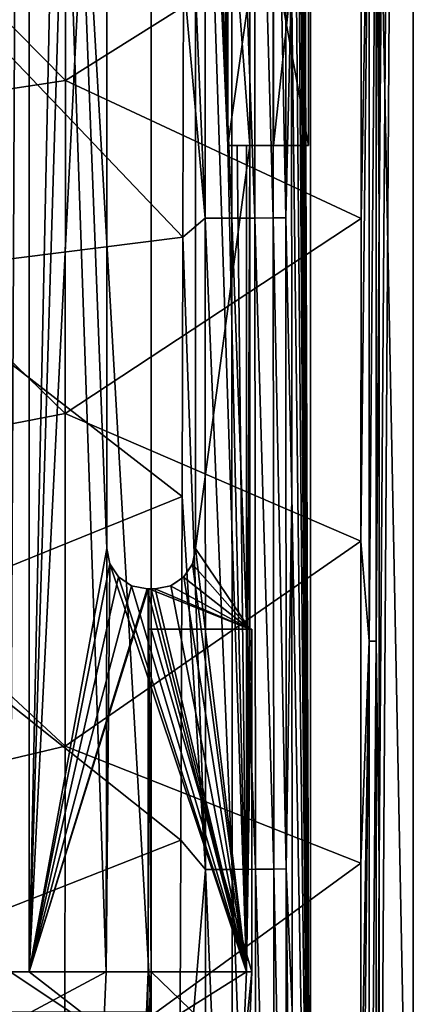
# Model space of a CAD drawing. Units: millimetres. Extents: x -41 to 72, y -74 to 92.
# Drawn here: x 63 to 72, y -42 to -18 of the extents above; entities that cross this region are included whole.
import ezdxf

# ---------------------------------------------------------------- set-up
doc = ezdxf.new("R2010")
doc.units = ezdxf.units.MM
doc.header["$LTSCALE"] = 37.608693
for name, color, linetype in [('22', 7, 'CONTINUOUS'), ('2317', 7, 'CONTINUOUS'), ('2318', 7, 'CONTINUOUS'), ('2321', 7, 'CONTINUOUS'), ('2333', 7, 'CONTINUOUS'), ('2336', 7, 'CONTINUOUS'), ('2343', 7, 'CONTINUOUS'), ('2348', 7, 'CONTINUOUS'), ('27', 7, 'CONTINUOUS'), ('28', 7, 'CONTINUOUS'), ('29', 7, 'CONTINUOUS'), ('30', 7, 'CONTINUOUS'), ('31', 7, 'CONTINUOUS'), ('32', 7, 'CONTINUOUS'), ('323', 7, 'CONTINUOUS'), ('324', 7, 'CONTINUOUS'), ('325', 7, 'CONTINUOUS'), ('337', 7, 'CONTINUOUS'), ('338', 7, 'CONTINUOUS'), ('358', 7, 'CONTINUOUS'), ('359', 7, 'CONTINUOUS'), ('360', 7, 'CONTINUOUS'), ('361', 7, 'CONTINUOUS'), ('362', 7, 'CONTINUOUS'), ('377', 7, 'CONTINUOUS'), ('378', 7, 'CONTINUOUS'), ('587', 7, 'CONTINUOUS'), ('588', 7, 'CONTINUOUS'), ('601', 7, 'CONTINUOUS'), ('94', 7, 'CONTINUOUS'), ('95', 7, 'CONTINUOUS')]:
    doc.layers.add(name, color=color, linetype=linetype)

msp = doc.modelspace()

# ---------------------------------------------------------------- linework, layer by layer
at = {"layer": '22', "color": 221, "linetype": 'Continuous'}
for points in [[(66, -33, 8), (68.5, -33, 8), (68.5, -41.5, 8), (66, -33, 8)], [(66, -41.5, 8), (66, -33, 8), (68.5, -41.5, 8), (66, -41.5, 8)], [(65.902, -43.731, 8), (66, -41.5, 8), (68.403, -43.822, 8), (65.902, -43.731, 8)], [(68.403, -43.822, 8), (66, -41.5, 8), (68.5, -41.5, 8), (68.403, -43.822, 8)]]:
    msp.add_3dface(points, dxfattribs=at)
at = {"layer": '2317', "linetype": 'Continuous'}
for points in [[(63.878, -11.137, 18.945), (56.523, -11.931, 19.618), (63.876, -19.391, 18.885), (63.878, -11.137, 18.945)], [(63.878, -11.137, 18.945), (63.876, -19.391, 18.885), (71.21, -14.786, 18.148), (63.878, -11.137, 18.945)], [(56.523, -11.931, 19.618), (56.52, -20.503, 19.507), (63.876, -19.391, 18.885), (56.523, -11.931, 19.618)], [(71.21, -14.786, 18.148), (63.876, -19.391, 18.885), (71.207, -22.812, 18.137), (71.21, -14.786, 18.148)], [(63.876, -19.391, 18.885), (56.52, -20.503, 19.507), (63.873, -27.646, 18.805), (63.876, -19.391, 18.885)], [(63.876, -19.391, 18.885), (63.873, -27.646, 18.805), (71.207, -22.812, 18.137), (63.876, -19.391, 18.885)], [(56.52, -20.503, 19.507), (56.515, -29.075, 19.359), (63.873, -27.646, 18.805), (56.52, -20.503, 19.507)], [(71.207, -22.812, 18.137), (63.873, -27.646, 18.805), (71.203, -30.816, 18.124), (71.207, -22.812, 18.137)], [(63.873, -27.646, 18.805), (56.515, -29.075, 19.359), (63.87, -35.9, 18.706), (63.873, -27.646, 18.805)], [(63.873, -27.646, 18.805), (63.87, -35.9, 18.706), (71.203, -30.816, 18.124), (63.873, -27.646, 18.805)], [(56.515, -29.075, 19.359), (56.51, -37.647, 19.174), (63.87, -35.9, 18.706), (56.515, -29.075, 19.359)], [(71.203, -30.816, 18.124), (63.87, -35.9, 18.706), (71.198, -38.798, 18.108), (71.203, -30.816, 18.124)], [(63.87, -35.9, 18.706), (56.51, -37.647, 19.174), (63.865, -44.155, 18.586), (63.87, -35.9, 18.706)], [(63.87, -35.9, 18.706), (63.865, -44.155, 18.586), (71.198, -38.798, 18.108), (63.87, -35.9, 18.706)], [(56.51, -37.647, 19.174), (56.503, -46.22, 18.952), (63.865, -44.155, 18.586), (56.51, -37.647, 19.174)], [(71.198, -38.798, 18.108), (63.865, -44.155, 18.586), (71.192, -46.758, 18.088), (71.198, -38.798, 18.108)]]:
    msp.add_3dface(points, dxfattribs=at)
at = {"layer": '2318', "linetype": 'Continuous'}
for points in [[(72.5, -55.535, 8), (69.95, 74.515, 8), (72.5, 74.535, 8), (72.5, -55.535, 8)], [(69.95, -55.515, 8), (69.95, 74.515, 8), (72.5, -55.535, 8), (69.95, -55.515, 8)]]:
    msp.add_3dface(points, dxfattribs=at)
at = {"layer": '2321', "linetype": 'Continuous'}
for points in [[(71.653, -22.811, 17.684), (72.5, 74.535, 8), (71.651, -6.729, 17.702), (71.653, -22.811, 17.684)], [(71.655, -38.796, 17.653), (72.5, 74.535, 8), (71.653, -22.811, 17.684), (71.655, -38.796, 17.653)], [(71.659, -54.693, 17.61), (72.5, 74.535, 8), (71.655, -38.796, 17.653), (71.659, -54.693, 17.61)], [(72.5, -55.535, 8), (72.5, 74.535, 8), (71.659, -54.693, 17.61), (72.5, -55.535, 8)]]:
    msp.add_3dface(points, dxfattribs=at)
at = {"layer": '2333', "linetype": 'Continuous'}
for points in [[(71.653, -22.811, 17.684), (71.651, -6.729, 17.702), (71.576, -11.898, 17.921), (71.653, -22.811, 17.684)], [(71.207, -22.812, 18.137), (71.203, -30.816, 18.124), (71.405, -11.898, 18.086), (71.207, -22.812, 18.137)], [(71.405, -11.898, 18.086), (71.203, -30.816, 18.124), (71.408, -33.297, 18.053), (71.405, -11.898, 18.086)], [(71.21, -14.786, 18.148), (71.207, -22.812, 18.137), (71.405, -11.898, 18.086), (71.21, -14.786, 18.148)], [(71.405, -11.898, 18.086), (71.408, -33.297, 18.053), (71.576, -11.898, 17.921), (71.405, -11.898, 18.086)], [(71.576, -11.898, 17.921), (71.408, -33.297, 18.053), (71.579, -33.296, 17.889), (71.576, -11.898, 17.921)], [(71.653, -22.811, 17.684), (71.576, -11.898, 17.921), (71.579, -33.296, 17.889), (71.653, -22.811, 17.684)], [(71.655, -38.796, 17.653), (71.653, -22.811, 17.684), (71.579, -33.296, 17.889), (71.655, -38.796, 17.653)], [(71.203, -30.816, 18.124), (71.198, -38.798, 18.108), (71.408, -33.297, 18.053), (71.203, -30.816, 18.124)], [(71.192, -46.758, 18.088), (71.186, -54.695, 18.066), (71.408, -33.297, 18.053), (71.192, -46.758, 18.088)], [(71.186, -54.695, 18.066), (71.413, -54.695, 17.999), (71.408, -33.297, 18.053), (71.186, -54.695, 18.066)], [(71.198, -38.798, 18.108), (71.192, -46.758, 18.088), (71.408, -33.297, 18.053), (71.198, -38.798, 18.108)], [(71.408, -33.297, 18.053), (71.413, -54.695, 17.999), (71.579, -33.296, 17.889), (71.408, -33.297, 18.053)], [(71.413, -54.695, 17.999), (71.583, -54.695, 17.834), (71.579, -33.296, 17.889), (71.413, -54.695, 17.999)], [(71.583, -54.695, 17.834), (71.655, -38.796, 17.653), (71.579, -33.296, 17.889), (71.583, -54.695, 17.834)], [(71.659, -54.693, 17.61), (71.655, -38.796, 17.653), (71.583, -54.695, 17.834), (71.659, -54.693, 17.61)]]:
    msp.add_3dface(points, dxfattribs=at)
at = {"layer": '2336', "linetype": 'Continuous'}
for points in [[(69.95, 74.515, 8), (69.95, -55.515, 8), (69.513, 74.077, 12.997), (69.95, 74.515, 8)], [(69.513, 74.077, 12.997), (69.95, -55.515, 8), (69.5, 61.448, 13.144), (69.513, 74.077, 12.997)], [(69.5, 61.448, 13.144), (69.95, -55.515, 8), (69.49, 48.694, 13.258), (69.5, 61.448, 13.144)], [(69.49, 48.694, 13.258), (69.95, -55.515, 8), (69.483, 35.814, 13.339), (69.49, 48.694, 13.258)], [(69.483, 35.814, 13.339), (69.95, -55.515, 8), (69.479, 22.765, 13.388), (69.483, 35.814, 13.339)], [(69.479, 22.765, 13.388), (69.95, -55.515, 8), (69.477, 9.506, 13.405), (69.479, 22.765, 13.388)], [(69.477, 9.506, 13.405), (69.95, -55.515, 8), (69.479, -3.753, 13.388), (69.477, 9.506, 13.405)], [(69.479, -3.753, 13.388), (69.95, -55.515, 8), (69.483, -16.803, 13.34), (69.479, -3.753, 13.388)], [(69.483, -16.803, 13.34), (69.95, -55.515, 8), (69.49, -29.685, 13.258), (69.483, -16.803, 13.34)], [(69.49, -29.685, 13.258), (69.95, -55.515, 8), (69.5, -42.443, 13.144), (69.49, -29.685, 13.258)]]:
    msp.add_3dface(points, dxfattribs=at)
at = {"layer": '2343', "linetype": 'Continuous'}
for points in [[(59.632, -24.175, 16.655), (59.617, -15.756, 16.759), (66.787, -23.279, 16.027), (59.632, -24.175, 16.655)], [(66.787, -23.279, 16.027), (59.617, -15.756, 16.759), (66.802, -16.818, 16.062), (66.787, -23.279, 16.027)], [(66.768, -29.708, 15.984), (59.632, -24.175, 16.655), (66.787, -23.279, 16.027), (66.768, -29.708, 15.984)], [(59.651, -32.593, 16.521), (59.632, -24.175, 16.655), (66.768, -29.708, 15.984), (59.651, -32.593, 16.521)], [(66.738, -38.233, 15.915), (59.651, -32.593, 16.521), (66.768, -29.708, 15.984), (66.738, -38.233, 15.915)], [(59.674, -41.012, 16.359), (59.651, -32.593, 16.521), (66.738, -38.233, 15.915), (59.674, -41.012, 16.359)], [(66.701, -46.702, 15.831), (59.674, -41.012, 16.359), (66.738, -38.233, 15.915), (66.701, -46.702, 15.831)], [(59.701, -49.43, 16.167), (59.674, -41.012, 16.359), (66.701, -46.702, 15.831), (59.701, -49.43, 16.167)]]:
    msp.add_3dface(points, dxfattribs=at)
at = {"layer": '2348', "linetype": 'Continuous'}
for points in [[(67.339, -22.808, 15.924), (66.813, -10.323, 16.089), (67.333, -6.654, 15.999), (67.339, -22.808, 15.924)], [(68, -22.805, 15.641), (67.333, -6.654, 15.999), (67.994, -6.653, 15.716), (68, -22.805, 15.641)], [(67.339, -22.808, 15.924), (67.333, -6.654, 15.999), (68, -22.805, 15.641), (67.339, -22.808, 15.924)], [(68.574, -22.802, 15.209), (67.994, -6.653, 15.716), (68.568, -6.651, 15.284), (68.574, -22.802, 15.209)], [(68, -22.805, 15.641), (67.994, -6.653, 15.716), (68.574, -22.802, 15.209), (68, -22.805, 15.641)], [(69.03, -22.799, 14.653), (68.568, -6.651, 15.284), (69.023, -6.649, 14.728), (69.03, -22.799, 14.653)], [(68.574, -22.802, 15.209), (68.568, -6.651, 15.284), (69.03, -22.799, 14.653), (68.574, -22.802, 15.209)], [(69.34, -22.794, 14.005), (69.023, -6.649, 14.728), (69.333, -6.647, 14.08), (69.34, -22.794, 14.005)], [(69.03, -22.799, 14.653), (69.023, -6.649, 14.728), (69.34, -22.794, 14.005), (69.03, -22.799, 14.653)], [(69.483, -16.803, 13.34), (69.34, -22.794, 14.005), (69.333, -6.647, 14.08), (69.483, -16.803, 13.34)], [(66.802, -16.818, 16.062), (66.813, -10.323, 16.089), (67.339, -22.808, 15.924), (66.802, -16.818, 16.062)], [(66.787, -23.279, 16.027), (66.802, -16.818, 16.062), (67.339, -22.808, 15.924), (66.787, -23.279, 16.027)], [(69.483, -16.803, 13.34), (69.49, -29.685, 13.258), (69.34, -22.794, 14.005), (69.483, -16.803, 13.34)], [(67.35, -38.961, 15.796), (66.787, -23.279, 16.027), (67.339, -22.808, 15.924), (67.35, -38.961, 15.796)], [(68.011, -38.958, 15.514), (67.339, -22.808, 15.924), (68, -22.805, 15.641), (68.011, -38.958, 15.514)], [(67.35, -38.961, 15.796), (67.339, -22.808, 15.924), (68.011, -38.958, 15.514), (67.35, -38.961, 15.796)], [(68.585, -38.953, 15.082), (68, -22.805, 15.641), (68.574, -22.802, 15.209), (68.585, -38.953, 15.082)], [(68.011, -38.958, 15.514), (68, -22.805, 15.641), (68.585, -38.953, 15.082), (68.011, -38.958, 15.514)], [(69.041, -38.948, 14.526), (68.574, -22.802, 15.209), (69.03, -22.799, 14.653), (69.041, -38.948, 14.526)], [(68.585, -38.953, 15.082), (68.574, -22.802, 15.209), (69.041, -38.948, 14.526), (68.585, -38.953, 15.082)], [(69.351, -38.941, 13.878), (69.03, -22.799, 14.653), (69.34, -22.794, 14.005), (69.351, -38.941, 13.878)], [(69.041, -38.948, 14.526), (69.03, -22.799, 14.653), (69.351, -38.941, 13.878), (69.041, -38.948, 14.526)], [(69.49, -29.685, 13.258), (69.351, -38.941, 13.878), (69.34, -22.794, 14.005), (69.49, -29.685, 13.258)], [(66.768, -29.708, 15.984), (66.787, -23.279, 16.027), (67.35, -38.961, 15.796), (66.768, -29.708, 15.984)], [(66.738, -38.233, 15.915), (66.768, -29.708, 15.984), (67.35, -38.961, 15.796), (66.738, -38.233, 15.915)], [(69.49, -29.685, 13.258), (69.5, -42.443, 13.144), (69.351, -38.941, 13.878), (69.49, -29.685, 13.258)], [(66.701, -46.702, 15.831), (66.738, -38.233, 15.915), (67.35, -38.961, 15.796), (66.701, -46.702, 15.831)], [(67.366, -55.114, 15.615), (66.701, -46.702, 15.831), (67.35, -38.961, 15.796), (67.366, -55.114, 15.615)], [(68.027, -55.11, 15.332), (67.35, -38.961, 15.796), (68.011, -38.958, 15.514), (68.027, -55.11, 15.332)], [(68.027, -55.11, 15.332), (67.366, -55.114, 15.615), (67.35, -38.961, 15.796), (68.027, -55.11, 15.332)], [(68.601, -55.104, 14.901), (68.011, -38.958, 15.514), (68.585, -38.953, 15.082), (68.601, -55.104, 14.901)], [(68.601, -55.104, 14.901), (68.027, -55.11, 15.332), (68.011, -38.958, 15.514), (68.601, -55.104, 14.901)], [(69.056, -55.096, 14.345), (68.585, -38.953, 15.082), (69.041, -38.948, 14.526), (69.056, -55.096, 14.345)], [(69.056, -55.096, 14.345), (68.601, -55.104, 14.901), (68.585, -38.953, 15.082), (69.056, -55.096, 14.345)], [(69.366, -55.087, 13.697), (69.041, -38.948, 14.526), (69.351, -38.941, 13.878), (69.366, -55.087, 13.697)], [(69.366, -55.087, 13.697), (69.056, -55.096, 14.345), (69.041, -38.948, 14.526), (69.366, -55.087, 13.697)], [(69.5, -42.443, 13.144), (69.513, -55.077, 12.997), (69.351, -38.941, 13.878), (69.5, -42.443, 13.144)], [(69.513, -55.077, 12.997), (69.366, -55.087, 13.697), (69.351, -38.941, 13.878), (69.513, -55.077, 12.997)]]:
    msp.add_3dface(points, dxfattribs=at)
at = {"layer": '27', "color": 221, "linetype": 'Continuous'}
for points in [[(61.374, -41.5, 13.615), (61.285, -43.426, 13.615), (64.889, -41.5, 12.844), (61.374, -41.5, 13.615)], [(64.889, -41.5, 12.844), (61.285, -43.426, 13.615), (64.785, -43.75, 12.844), (64.889, -41.5, 12.844)], [(64.889, -41.5, 12.844), (64.785, -43.75, 12.844), (68.363, -41.5, 11.917), (64.889, -41.5, 12.844)], [(68.363, -41.5, 11.917), (64.785, -43.75, 12.844), (68.268, -43.801, 11.917), (68.363, -41.5, 11.917)]]:
    msp.add_3dface(points, dxfattribs=at)
at = {"layer": '28', "color": 221, "linetype": 'Continuous'}
for points in [[(68.403, -43.822, 8), (68.5, -41.5, 8), (68.268, -43.801, 11.917), (68.403, -43.822, 8)], [(68.5, -41.5, 8), (68.363, -41.5, 11.917), (68.268, -43.801, 11.917), (68.5, -41.5, 8)]]:
    msp.add_3dface(points, dxfattribs=at)
at = {"layer": '29', "color": 221, "linetype": 'Continuous'}
for points in [[(65.93, -41.5, 10), (65.902, -43.731, 8), (65.833, -43.716, 10), (65.93, -41.5, 10)], [(66, -41.5, 8), (65.902, -43.731, 8), (65.93, -41.5, 10), (66, -41.5, 8)]]:
    msp.add_3dface(points, dxfattribs=at)
at = {"layer": '30', "color": 221, "linetype": 'Continuous'}
for points in [[(61.374, -41.5, 13.615), (64.889, -41.5, 12.844), (61.374, 60.5, 13.615), (61.374, -41.5, 13.615)], [(64.889, -41.5, 12.844), (64.9, -31, 12.842), (61.374, 60.5, 13.615), (64.889, -41.5, 12.844)], [(64.9, -31, 12.842), (64.9, -3, 12.842), (61.374, 60.5, 13.615), (64.9, -31, 12.842)], [(67.9, -21, 12.05), (67.9, -13, 12.05), (67.1, 50, 12.274), (67.9, -21, 12.05)], [(67.1, 22, 12.274), (67.9, -21, 12.05), (67.1, 50, 12.274), (67.1, 22, 12.274)], [(67.1, -3, 12.274), (67.9, -21, 12.05), (67.1, 22, 12.274), (67.1, -3, 12.274)], [(68.363, -41.5, 11.917), (67.9, -21, 12.05), (67.1, -3, 12.274), (68.363, -41.5, 11.917)], [(67.1, -31, 12.274), (68.363, -41.5, 11.917), (67.1, -3, 12.274), (67.1, -31, 12.274)], [(67.9, -21, 12.05), (68.363, -41.5, 11.917), (68.132, -21, 11.984), (67.9, -21, 12.05)], [(68.132, -21, 11.984), (68.363, -41.5, 11.917), (68.363, -21, 11.917), (68.132, -21, 11.984)], [(64.9, -31, 12.842), (64.889, -41.5, 12.844), (64.975, -31.38, 12.823), (64.9, -31, 12.842)], [(67.026, -31.378, 12.294), (68.363, -41.5, 11.917), (67.1, -31, 12.274), (67.026, -31.378, 12.294)], [(64.889, -41.5, 12.844), (68.363, -41.5, 11.917), (64.975, -31.38, 12.823), (64.889, -41.5, 12.844)], [(64.975, -31.38, 12.823), (68.363, -41.5, 11.917), (65.19, -31.704, 12.771), (64.975, -31.38, 12.823)], [(66.812, -31.703, 12.352), (68.363, -41.5, 11.917), (67.026, -31.378, 12.294), (66.812, -31.703, 12.352)], [(65.19, -31.704, 12.771), (68.363, -41.5, 11.917), (65.514, -31.922, 12.69), (65.19, -31.704, 12.771)], [(66.487, -31.922, 12.439), (68.363, -41.5, 11.917), (66.812, -31.703, 12.352), (66.487, -31.922, 12.439)], [(65.514, -31.922, 12.69), (68.363, -41.5, 11.917), (65.9, -32, 12.592), (65.514, -31.922, 12.69)], [(66.1, -32, 12.54), (68.363, -41.5, 11.917), (66.487, -31.922, 12.439), (66.1, -32, 12.54)], [(65.9, -32, 12.592), (68.363, -41.5, 11.917), (66, -32, 12.566), (65.9, -32, 12.592)], [(66, -32, 12.566), (68.363, -41.5, 11.917), (66.1, -32, 12.54), (66, -32, 12.566)]]:
    msp.add_3dface(points, dxfattribs=at)
at = {"layer": '31', "color": 221, "linetype": 'Continuous'}
for points in [[(68.363, -21, 11.917), (68.363, -41.5, 11.917), (68.448, -21, 9.5), (68.363, -21, 11.917)], [(68.448, -21, 9.5), (68.363, -41.5, 11.917), (68.448, -33, 9.5), (68.448, -21, 9.5)], [(68.5, -41.5, 8), (68.5, -33, 8), (68.363, -41.5, 11.917), (68.5, -41.5, 8)], [(68.363, -41.5, 11.917), (68.5, -33, 8), (68.448, -33, 9.5), (68.363, -41.5, 11.917)]]:
    msp.add_3dface(points, dxfattribs=at)
at = {"layer": '32', "color": 221, "linetype": 'Continuous'}
for points in [[(66, -41.5, 8), (65.93, -41.5, 10), (65.93, -32, 10), (66, -41.5, 8)], [(65.948, -33, 9.5), (66, -41.5, 8), (65.93, -32, 10), (65.948, -33, 9.5)], [(65.948, -32, 9.5), (65.948, -33, 9.5), (65.93, -32, 10), (65.948, -32, 9.5)], [(66, -33, 8), (66, -41.5, 8), (65.948, -33, 9.5), (66, -33, 8)]]:
    msp.add_3dface(points, dxfattribs=at)
at = {"layer": '323', "color": 221, "linetype": 'Continuous'}
for points in [[(64.9, -3, 12.842), (64.9, -31, 12.842), (64.9, -3, 10.266), (64.9, -3, 12.842)], [(64.9, -31, 12.842), (64.9, -31, 10.266), (64.9, -3, 10.266), (64.9, -31, 12.842)]]:
    msp.add_3dface(points, dxfattribs=at)
at = {"layer": '324', "color": 221, "linetype": 'Continuous'}
for points in [[(66.1, -32, 12.54), (65.9, -32, 10.008), (66, -32, 12.566), (66.1, -32, 12.54)], [(65.9, -32, 12.592), (66, -32, 12.566), (65.9, -32, 10.008), (65.9, -32, 12.592)], [(66.1, -32, 12.54), (65.93, -32, 10), (65.9, -32, 10.008), (66.1, -32, 12.54)], [(65.93, -32, 10), (66.1, -32, 12.54), (66.1, -32, 9.5), (65.93, -32, 10)], [(65.948, -32, 9.5), (65.93, -32, 10), (66.1, -32, 9.5), (65.948, -32, 9.5)]]:
    msp.add_3dface(points, dxfattribs=at)
at = {"layer": '325', "color": 221, "linetype": 'Continuous'}
for points in [[(67.1, -31, 12.274), (67.1, -3, 12.274), (67.1, -31, 9.5), (67.1, -31, 12.274)], [(67.1, -31, 9.5), (67.1, -3, 12.274), (67.1, -3, 9.5), (67.1, -31, 9.5)]]:
    msp.add_3dface(points, dxfattribs=at)
at = {"layer": '337', "color": 221, "linetype": 'Continuous'}
for points in [[(68.448, -33, 9.5), (66, -33, 8), (65.948, -33, 9.5), (68.448, -33, 9.5)], [(68.5, -33, 8), (66, -33, 8), (68.448, -33, 9.5), (68.5, -33, 8)]]:
    msp.add_3dface(points, dxfattribs=at)
at = {"layer": '338', "color": 221, "linetype": 'Continuous'}
for points in [[(68.448, -13, 9.5), (68.448, -21, 9.5), (67.1, -3, 9.5), (68.448, -13, 9.5)], [(68.448, -21, 9.5), (67.1, -31, 9.5), (67.1, -3, 9.5), (68.448, -21, 9.5)], [(68.448, -21, 9.5), (68.448, -13, 9.5), (69.9, -21, 9.5), (68.448, -21, 9.5)], [(69.9, -21, 9.5), (68.448, -13, 9.5), (69.9, -13, 9.5), (69.9, -21, 9.5)], [(68.448, -21, 9.5), (68.448, -33, 9.5), (67.1, -31, 9.5), (68.448, -21, 9.5)], [(67.1, -31, 9.5), (68.448, -33, 9.5), (67.024, -31.383, 9.5), (67.1, -31, 9.5)], [(67.024, -31.383, 9.5), (68.448, -33, 9.5), (66.807, -31.707, 9.5), (67.024, -31.383, 9.5)], [(66.807, -31.707, 9.5), (68.448, -33, 9.5), (66.483, -31.924, 9.5), (66.807, -31.707, 9.5)], [(68.448, -33, 9.5), (66.1, -32, 9.5), (66.483, -31.924, 9.5), (68.448, -33, 9.5)], [(68.448, -33, 9.5), (65.948, -33, 9.5), (65.948, -32, 9.5), (68.448, -33, 9.5)], [(68.448, -33, 9.5), (65.948, -32, 9.5), (66.1, -32, 9.5), (68.448, -33, 9.5)]]:
    msp.add_3dface(points, dxfattribs=at)
at = {"layer": '358', "color": 221, "linetype": 'Continuous'}
for points in [[(67.9, -21, 12.05), (68.132, -21, 11.984), (69.034, -21, 12.5), (67.9, -21, 12.05)], [(67.9, -21, 12.5), (67.9, -21, 12.05), (69.034, -21, 12.5), (67.9, -21, 12.5)], [(68.132, -21, 11.984), (68.363, -21, 11.917), (69.034, -21, 12.5), (68.132, -21, 11.984)], [(68.363, -21, 11.917), (68.448, -21, 9.5), (69.9, -21, 11), (68.363, -21, 11.917)], [(69.034, -21, 12.5), (68.363, -21, 11.917), (69.9, -21, 11), (69.034, -21, 12.5)], [(68.448, -21, 9.5), (69.9, -21, 9.5), (69.9, -21, 11), (68.448, -21, 9.5)]]:
    msp.add_3dface(points, dxfattribs=at)
at = {"layer": '359', "color": 221, "linetype": 'Continuous'}
for points in [[(69.9, -21, 9.5), (69.9, -13, 9.5), (69.9, -21, 11), (69.9, -21, 9.5)], [(69.9, -13, 9.5), (69.9, -13, 11), (69.9, -21, 11), (69.9, -13, 9.5)]]:
    msp.add_3dface(points, dxfattribs=at)
at = {"layer": '360', "color": 221, "linetype": 'Continuous'}
for points in [[(69.9, -13, 11), (69.034, -13, 12.5), (69.034, -21, 12.5), (69.9, -13, 11)], [(69.9, -13, 11), (69.034, -21, 12.5), (69.9, -21, 11), (69.9, -13, 11)]]:
    msp.add_3dface(points, dxfattribs=at)
at = {"layer": '361', "color": 221, "linetype": 'Continuous'}
for points in [[(69.034, -13, 12.5), (67.9, -13, 12.5), (67.9, -21, 12.5), (69.034, -13, 12.5)], [(69.034, -13, 12.5), (67.9, -21, 12.5), (69.034, -21, 12.5), (69.034, -13, 12.5)]]:
    msp.add_3dface(points, dxfattribs=at)
at = {"layer": '362', "color": 221, "linetype": 'Continuous'}
for points in [[(67.9, -13, 12.05), (67.9, -21, 12.05), (67.9, -13, 12.5), (67.9, -13, 12.05)], [(67.9, -13, 12.5), (67.9, -21, 12.05), (67.9, -21, 12.5), (67.9, -13, 12.5)]]:
    msp.add_3dface(points, dxfattribs=at)
at = {"layer": '377', "color": 221, "linetype": 'Continuous'}
for points in [[(64.9, -31, 12.842), (64.975, -31.38, 12.823), (64.9, -31, 10.266), (64.9, -31, 12.842)], [(64.975, -31.38, 12.823), (64.975, -31.379, 10.248), (64.9, -31, 10.266), (64.975, -31.38, 12.823)], [(64.975, -31.38, 12.823), (65.19, -31.704, 10.193), (64.975, -31.379, 10.248), (64.975, -31.38, 12.823)], [(64.975, -31.38, 12.823), (65.19, -31.704, 12.771), (65.19, -31.704, 10.193), (64.975, -31.38, 12.823)], [(65.19, -31.704, 12.771), (65.514, -31.922, 12.69), (65.514, -31.922, 10.109), (65.19, -31.704, 12.771)], [(65.19, -31.704, 12.771), (65.514, -31.922, 10.109), (65.19, -31.704, 10.193), (65.19, -31.704, 12.771)], [(65.514, -31.922, 12.69), (65.9, -32, 12.592), (65.514, -31.922, 10.109), (65.514, -31.922, 12.69)], [(65.9, -32, 12.592), (65.9, -32, 10.008), (65.514, -31.922, 10.109), (65.9, -32, 12.592)]]:
    msp.add_3dface(points, dxfattribs=at)
at = {"layer": '378', "color": 221, "linetype": 'Continuous'}
for points in [[(67.026, -31.378, 12.294), (67.1, -31, 12.274), (67.024, -31.383, 9.5), (67.026, -31.378, 12.294)], [(67.1, -31, 12.274), (67.1, -31, 9.5), (67.024, -31.383, 9.5), (67.1, -31, 12.274)], [(66.812, -31.703, 12.352), (67.024, -31.383, 9.5), (66.807, -31.707, 9.5), (66.812, -31.703, 12.352)], [(66.812, -31.703, 12.352), (67.026, -31.378, 12.294), (67.024, -31.383, 9.5), (66.812, -31.703, 12.352)], [(66.487, -31.922, 12.439), (66.807, -31.707, 9.5), (66.483, -31.924, 9.5), (66.487, -31.922, 12.439)], [(66.487, -31.922, 12.439), (66.812, -31.703, 12.352), (66.807, -31.707, 9.5), (66.487, -31.922, 12.439)], [(66.1, -32, 12.54), (66.487, -31.922, 12.439), (66.1, -32, 9.5), (66.1, -32, 12.54)], [(66.1, -32, 9.5), (66.487, -31.922, 12.439), (66.483, -31.924, 9.5), (66.1, -32, 9.5)]]:
    msp.add_3dface(points, dxfattribs=at)
at = {"layer": '587', "linetype": 'Continuous'}
for points in [[(60, -42.5, 6), (60, 61.5, 6), (66, -42.5, 6), (60, -42.5, 6)], [(66, -42.5, 6), (60, 61.5, 6), (66, 61.5, 6), (66, -42.5, 6)]]:
    msp.add_3dface(points, dxfattribs=at)
at = {"layer": '588', "linetype": 'Continuous'}
for points in [[(60, 61.5, 11), (60, -42.5, 11), (66, 61.5, 11), (60, 61.5, 11)], [(66, 61.5, 11), (60, -42.5, 11), (66, -42.5, 11), (66, 61.5, 11)]]:
    msp.add_3dface(points, dxfattribs=at)
at = {"layer": '601', "linetype": 'Continuous'}
for points in [[(66, -42.5, 6), (66, 61.5, 6), (66, -42.5, 11), (66, -42.5, 6)], [(66, 61.5, 6), (66, 61.5, 11), (66, -42.5, 11), (66, 61.5, 6)]]:
    msp.add_3dface(points, dxfattribs=at)
at = {"layer": '94', "color": 221, "linetype": 'Continuous'}
for points in [[(65.833, -43.716, 10), (62.414, -43.531, 10.828), (62.508, -41.5, 10.828), (65.833, -43.716, 10)], [(65.833, -43.716, 10), (62.508, -41.5, 10.828), (62.978, -41.5, 10.724), (65.833, -43.716, 10)], [(65.93, -41.5, 10), (65.833, -43.716, 10), (62.978, -41.5, 10.724), (65.93, -41.5, 10)]]:
    msp.add_3dface(points, dxfattribs=at)
at = {"layer": '95', "color": 221, "linetype": 'Continuous'}
for points in [[(62.978, -41.5, 10.724), (62.508, -41.5, 10.828), (62.978, 60.5, 10.724), (62.978, -41.5, 10.724)], [(62.978, 60.5, 10.724), (62.508, -41.5, 10.828), (62.508, 60.5, 10.828), (62.978, 60.5, 10.724)], [(64.9, 50, 10.266), (62.978, -41.5, 10.724), (62.978, 60.5, 10.724), (64.9, 50, 10.266)], [(64.9, 22, 10.266), (62.978, -41.5, 10.724), (64.9, 50, 10.266), (64.9, 22, 10.266)], [(64.9, -3, 10.266), (62.978, -41.5, 10.724), (64.9, 22, 10.266), (64.9, -3, 10.266)], [(64.9, -31, 10.266), (62.978, -41.5, 10.724), (64.9, -3, 10.266), (64.9, -31, 10.266)], [(64.975, -31.379, 10.248), (62.978, -41.5, 10.724), (64.9, -31, 10.266), (64.975, -31.379, 10.248)], [(65.19, -31.704, 10.193), (62.978, -41.5, 10.724), (64.975, -31.379, 10.248), (65.19, -31.704, 10.193)], [(65.514, -31.922, 10.109), (62.978, -41.5, 10.724), (65.19, -31.704, 10.193), (65.514, -31.922, 10.109)], [(65.9, -32, 10.008), (62.978, -41.5, 10.724), (65.514, -31.922, 10.109), (65.9, -32, 10.008)], [(65.93, -41.5, 10), (62.978, -41.5, 10.724), (65.93, -32, 10), (65.93, -41.5, 10)], [(65.93, -32, 10), (62.978, -41.5, 10.724), (65.9, -32, 10.008), (65.93, -32, 10)]]:
    msp.add_3dface(points, dxfattribs=at)

doc.saveas('drawing.dxf')
